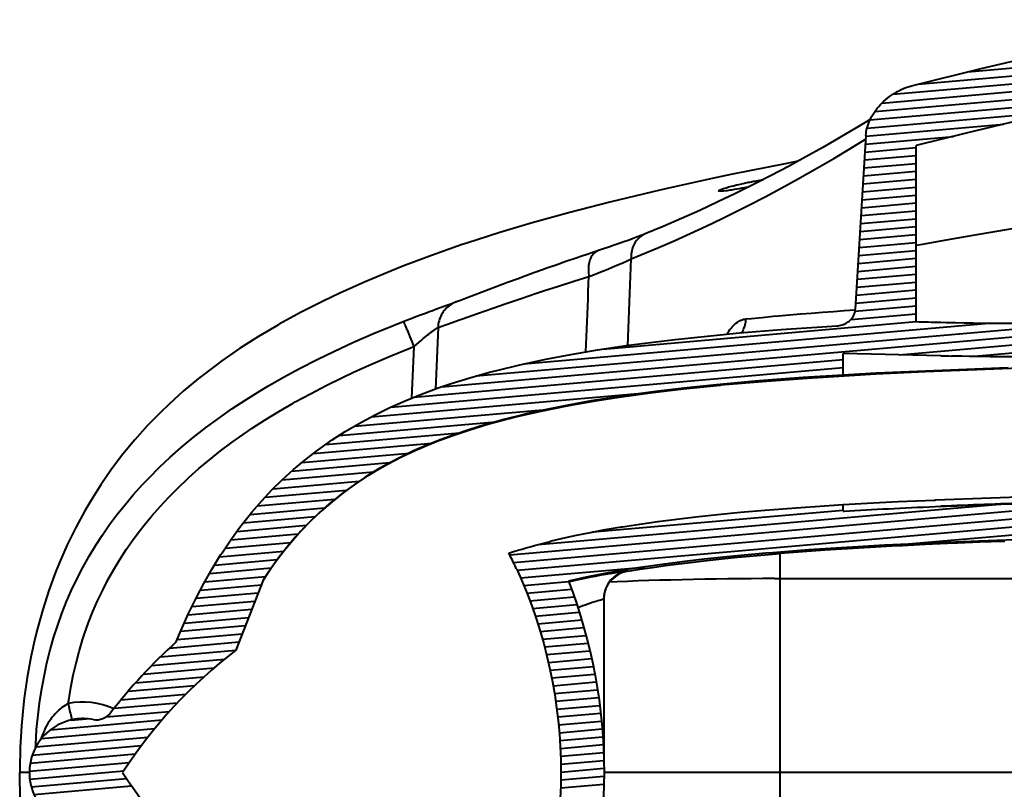
# Model space of a CAD drawing. Extents: x 0 to 14956, y 0 to 3188.
# Drawn here: x 550 to 744, y 1134 to 1286 of the extents above; entities that cross this region are included whole.
import ezdxf

# ---------------------------------------------------------------- set-up
doc = ezdxf.new("R2010")
doc.units = 0
doc.header["$MEASUREMENT"] = 0
doc.layers.add('Layer 1', color=7, linetype='Continuous', lineweight=0)

# ---------------------------------------------------------------- blocks, each defined once
blk = doc.blocks.new('Block_7')
at = {"layer": 'Layer 1', "color": 18, "lineweight": 40, "true_color": 0x000000}
for p, q in [((736.73, 1275.4), (832.17, 1283.75)), ((726.94, 1272.98), (817.4, 1280.9)), ((721.96, 1270.99), (803.41, 1278.11)), ((719.8, 1269.24), (790.14, 1275.39)), ((718.38, 1267.55), (777.59, 1272.73)), ((717.44, 1265.91), (765.72, 1270.13)), ((716.86, 1264.29), (754.49, 1267.58)), ((716.62, 1262.71), (743.87, 1265.09)), ((716.63, 1262.84), (714.54, 1228.54)), ((716.53, 1261.14), (733.89, 1262.66)), ((716.43, 1259.57), (726.55, 1260.45)), ((726.55, 1226.09), (726.55, 1260.83)), ((716.33, 1258), (726.55, 1258.89)), ((716.14, 1254.86), (726.55, 1255.77)), ((716.24, 1256.43), (726.55, 1257.33)), ((716.05, 1253.29), (726.55, 1254.21)), ((715.95, 1251.72), (726.55, 1252.65)), ((715.86, 1250.15), (726.55, 1251.08)), ((715.67, 1247.01), (726.55, 1247.96)), ((715.76, 1248.58), (726.55, 1249.52)), ((715.57, 1245.44), (726.55, 1246.4)), ((715.48, 1243.87), (726.55, 1244.84)), ((669.73, 1242.14), (668.85, 1241.82)), ((670.56, 1242.45), (669.73, 1242.14)), ((671.35, 1242.74), (670.56, 1242.45)), ((715.38, 1242.3), (726.55, 1243.27)), ((664.84, 1240.45), (662.74, 1239.75)), ((665.91, 1240.81), (664.84, 1240.45)), ((666.94, 1241.16), (665.91, 1240.81)), ((667.92, 1241.5), (666.94, 1241.16)), ((668.85, 1241.82), (667.92, 1241.5)), ((715.19, 1239.16), (726.55, 1240.15)), ((715.28, 1240.73), (726.55, 1241.71)), ((669.62, 1221.41), (670.31, 1238.46)), ((715.09, 1237.59), (726.55, 1238.59)), ((655.48, 1237.27), (653.65, 1236.62)), ((657.42, 1237.94), (655.48, 1237.27)), ((715, 1236.02), (726.55, 1237.03)), ((647.98, 1234.57), (645.87, 1233.79)), ((649.48, 1235.12), (647.98, 1234.57)), ((651.08, 1235.7), (649.48, 1235.12)), ((714.9, 1234.45), (726.55, 1235.46)), ((645.87, 1233.79), (637.25, 1230.52)), ((714.71, 1231.3), (726.55, 1232.34)), ((714.81, 1232.88), (726.55, 1233.9)), ((636.59, 1230.28), (636.02, 1230.07)), ((637.25, 1230.52), (636.59, 1230.28)), ((714.62, 1229.73), (726.55, 1230.78)), ((634.67, 1229.59), (635, 1229.7)), ((635.29, 1229.81), (635, 1229.7)), ((635.72, 1229.96), (635.29, 1229.81)), ((636.02, 1230.07), (635.72, 1229.96)), ((635.84, 1230), (635.78, 1229.98)), ((714.5, 1228.16), (726.55, 1229.22)), ((713.69, 1226.53), (726.55, 1227.65)), ((632.17, 1224.94), (631.65, 1212.79)), ((639.71, 1215.37), (758.84, 1225.79)), ((649.08, 1217.75), (740.91, 1225.79)), ((664.74, 1220.69), (726.55, 1226.09)), ((632.83, 1213.21), (758.07, 1224.16)), ((723.22, 1219.55), (758.07, 1222.6)), ((627.4, 1221.16), (626.97, 1211)), ((737.26, 1219.22), (758.07, 1221.04)), ((627.38, 1211.17), (712.15, 1218.59)), ((712.15, 1215.54), (712.15, 1219.83)), ((731.41, 1219.35), (712.15, 1219.83)), ((622.86, 1209.21), (712.15, 1217.02)), ((618.99, 1207.31), (673.19, 1212.05)), ((615.61, 1205.45), (653.62, 1208.78)), ((612.63, 1203.63), (643.52, 1206.33)), ((609.95, 1201.83), (636.41, 1204.15)), ((607.53, 1200.06), (630.92, 1202.11)), ((605.32, 1198.31), (626.45, 1200.15)), ((603.28, 1196.57), (622.69, 1198.26)), ((601.4, 1194.84), (619.45, 1196.42)), ((599.66, 1193.12), (616.61, 1194.61)), ((598.03, 1191.42), (614.08, 1192.82)), ((647.08, 1178.53), (807.95, 1192.6)), ((596.5, 1189.72), (611.82, 1191.07)), ((646.35, 1180.03), (769.23, 1190.78)), ((647.78, 1177.03), (807.17, 1190.97)), ((651.95, 1182.08), (742.25, 1189.98)), ((712.15, 1188.67), (712.15, 1189.98)), ((731.41, 1189.55), (731.41, 1189.65)), ((593.73, 1186.36), (607.9, 1187.6)), ((595.07, 1188.04), (609.77, 1189.32)), ((662.75, 1184.59), (712.15, 1188.91)), ((723.54, 1182.1), (806.42, 1189.35)), ((592.46, 1184.69), (606.18, 1185.89)), ((591.27, 1183.02), (604.59, 1184.18)), ((590.14, 1181.36), (603.11, 1182.49)), ((589.07, 1179.7), (601.74, 1180.81)), ((699.68, 1093.84), (699.68, 1180.32)), ((588.05, 1178.05), (600.45, 1179.14)), ((587.08, 1176.4), (599.26, 1177.47)), ((648.45, 1175.53), (672.89, 1177.66)), ((669.65, 1176.96), (669.65, 1176.94)), ((669.65, 1176.96), (669.65, 1176.85)), ((669.65, 1176.92), (669.65, 1176.86)), ((585.27, 1173.12), (597.3, 1174.17)), ((586.16, 1174.76), (598.13, 1175.81)), ((597.65, 1175.08), (592.27, 1161.23)), ((597.66, 1175.07), (597.62, 1175.01)), ((597.66, 1175.07), (597.62, 1175.01)), ((649.09, 1174.02), (657.94, 1174.79)), ((667.52, 1174.75), (666.05, 1174.69)), ((669.59, 1174.83), (667.52, 1174.75)), ((671.68, 1174.9), (669.59, 1174.83)), ((673.81, 1174.97), (671.68, 1174.9)), ((675.96, 1175.04), (673.81, 1174.97)), ((678.14, 1175.09), (675.96, 1175.04)), ((680.34, 1175.15), (678.14, 1175.09)), ((682.57, 1175.19), (680.34, 1175.15)), ((684.82, 1175.23), (682.57, 1175.19)), ((687.09, 1175.27), (684.82, 1175.23)), ((689.37, 1175.3), (687.09, 1175.27)), ((691.66, 1175.33), (689.37, 1175.3)), ((693.97, 1175.34), (691.66, 1175.33)), ((696.28, 1175.36), (693.97, 1175.34)), ((698.6, 1175.36), (696.28, 1175.36)), ((698.6, 1175.36), (766.36, 1175.36)), ((584.43, 1171.49), (596.67, 1172.56)), ((649.7, 1172.51), (658.51, 1173.28)), ((583.62, 1169.85), (596.04, 1170.94)), ((650.28, 1171), (659.05, 1171.77)), ((650.84, 1169.49), (659.57, 1170.25)), ((664.89, 1171.37), (664.89, 1140.64)), ((582.84, 1168.22), (595.41, 1169.32)), ((651.36, 1167.97), (660.06, 1168.73)), ((582.1, 1166.6), (594.78, 1167.71)), ((651.86, 1166.45), (660.53, 1167.21)), ((580.7, 1163.35), (593.53, 1164.47)), ((581.39, 1164.97), (594.16, 1166.09)), ((652.33, 1164.93), (660.98, 1165.69)), ((652.78, 1163.41), (661.39, 1164.16)), ((579.18, 1161.66), (592.9, 1162.86)), ((653.2, 1161.88), (661.79, 1162.64)), ((577.38, 1159.94), (592.27, 1161.24)), ((653.59, 1160.36), (662.16, 1161.11)), ((575.66, 1158.23), (590.05, 1159.48)), ((653.96, 1158.83), (662.51, 1159.58)), ((574.03, 1156.52), (587.96, 1157.74)), ((654.3, 1157.3), (662.83, 1158.04)), ((654.62, 1155.76), (663.13, 1156.51)), ((572.48, 1154.82), (586, 1156.01)), ((654.91, 1154.22), (663.41, 1154.97)), ((569.58, 1151.45), (582.41, 1152.57)), ((571, 1153.13), (584.15, 1154.28)), ((655.17, 1152.69), (663.67, 1153.43)), ((568.23, 1149.77), (580.75, 1150.86)), ((655.41, 1151.15), (663.9, 1151.89)), ((566.66, 1148.07), (579.18, 1149.16)), ((655.63, 1149.6), (664.11, 1150.34)), ((655.82, 1148.06), (664.29, 1148.8)), ((555.7, 1145.54), (577.7, 1147.47)), ((559.78, 1147.46), (562.71, 1147.72)), ((655.98, 1146.51), (664.45, 1147.25)), ((553.92, 1143.83), (576.28, 1145.78)), ((656.12, 1144.96), (664.59, 1145.7)), ((552.8, 1142.17), (574.93, 1144.1)), ((656.24, 1143.41), (664.71, 1144.15)), ((552.09, 1140.54), (573.65, 1142.43)), ((656.33, 1141.85), (664.8, 1142.6)), ((656.39, 1140.3), (664.87, 1141.04)), ((551.51, 1137.37), (571.26, 1139.1)), ((551.67, 1138.95), (572.43, 1140.76)), ((656.43, 1138.74), (664.92, 1139.48)), ((551.51, 1137.08), (549.6, 1137.08)), ((551.58, 1135.81), (570.15, 1137.44)), ((656.44, 1137.18), (664.94, 1137.92)), ((786.18, 1137.08), (664.95, 1137.08)), ((551.88, 1134.28), (570.67, 1135.92)), ((656.43, 1135.62), (664.94, 1136.36)), ((552.42, 1132.76), (571.68, 1134.45)), ((656.4, 1134.05), (664.92, 1134.8))]:
    blk.add_line(p, q, dxfattribs=at)
for points in [[(725.92, 1272.73), (739.36, 1276.04), (751.24, 1278.84)], [(842.45, 1285.69), (830.8, 1283.49), (819.16, 1281.24), (807.53, 1278.94), (795.91, 1276.58), (784.3, 1274.16), (778.51, 1272.93), (766.92, 1270.4), (755.36, 1267.79), (746.83, 1265.8), (736.44, 1263.3), (726.55, 1260.83)], [(716.63, 1262.84), (716.66, 1263.21), (716.71, 1263.58), (716.78, 1263.97), (716.88, 1264.35), (716.99, 1264.74), (717.12, 1265.14), (717.28, 1265.54), (717.45, 1265.93), (717.62, 1266.28), (717.83, 1266.68), (718.06, 1267.07), (718.31, 1267.45), (718.58, 1267.83), (718.87, 1268.21), (719.18, 1268.58), (719.51, 1268.94), (719.74, 1269.18), (720.1, 1269.53), (720.48, 1269.87), (720.87, 1270.19), (721.27, 1270.5), (721.68, 1270.8), (722.11, 1271.08), (722.55, 1271.34), (722.59, 1271.37), (722.69, 1271.43), (723.14, 1271.67), (723.59, 1271.89), (724.05, 1272.1), (724.52, 1272.29), (724.98, 1272.45), (725.45, 1272.6), (725.92, 1272.73)], [(717.49, 1266.01), (714.84, 1264.4), (711.51, 1262.43), (708.15, 1260.49), (704.76, 1258.6), (701.35, 1256.74), (697.9, 1254.92), (694.43, 1253.14), (690.92, 1251.4), (687.4, 1249.71), (683.84, 1248.06), (680.25, 1246.46), (676.63, 1244.9), (673.05, 1243.41)], [(670.31, 1238.46), (672.23, 1239.25), (675.54, 1240.65), (678.78, 1242.06), (681.96, 1243.49), (685.12, 1244.96), (688.28, 1246.48), (691.44, 1248.04), (693.55, 1249.11), (696.72, 1250.75), (699.91, 1252.45), (703.11, 1254.2), (705.1, 1255.31), (707.07, 1256.43), (710.27, 1258.29), (713.44, 1260.18), (716.58, 1262.09)], [(703.18, 1257.74), (700.7, 1257.26), (689.97, 1255.12), (686.31, 1254.35), (676.81, 1252.26), (674.55, 1251.74), (666.06, 1249.7), (658.16, 1247.66), (650.73, 1245.58), (644.39, 1243.69), (637.87, 1241.59), (636.97, 1241.29), (630.91, 1239.17), (625.2, 1237.02), (622.99, 1236.15), (617.76, 1233.96), (612.82, 1231.74), (609.5, 1230.15), (605.05, 1227.88), (600.85, 1225.58), (600.67, 1225.47), (596.73, 1223.13), (593.01, 1220.76), (589.5, 1218.34), (588.1, 1217.32), (584.9, 1214.86), (581.89, 1212.36), (579.08, 1209.83), (577.44, 1208.25), (574.82, 1205.56), (572.32, 1202.78), (569.97, 1199.93), (567.73, 1196.97), (565.62, 1193.91), (563.62, 1190.75), (562.45, 1188.77), (560.66, 1185.46), (559, 1182.06), (557.46, 1178.58), (556.67, 1176.62), (555.35, 1173), (554.15, 1169.29), (553.09, 1165.49), (552.66, 1163.77), (551.79, 1159.85), (551.07, 1155.84), (550.49, 1151.74), (550.34, 1150.52), (549.95, 1146.31), (549.7, 1142.02), (549.6, 1137.66), (549.6, 1137.08)], [(693.22, 1253.55), (693.42, 1253.59), (693.73, 1253.65), (694.04, 1253.71), (694.15, 1253.74), (694.46, 1253.8), (694.77, 1253.85), (695.08, 1253.91), (695.39, 1253.96), (695.7, 1254.01), (696.01, 1254.06), (696.33, 1254.11)], [(687.55, 1251.9), (687.56, 1251.93), (687.58, 1251.95), (687.63, 1252), (687.66, 1252.02), (687.8, 1252.09), (687.8, 1252.09), (687.99, 1252.17), (688.31, 1252.29), (688.52, 1252.37), (689.04, 1252.53), (689.23, 1252.59), (689.51, 1252.67), (690.09, 1252.82), (690.49, 1252.93), (691.06, 1253.07), (691.54, 1253.18), (692.12, 1253.32), (692.64, 1253.43), (693.22, 1253.55)], [(693.22, 1252.64), (692.69, 1252.53), (692.13, 1252.42), (691.64, 1252.32), (691.07, 1252.22), (690.66, 1252.15), (690.09, 1252.06), (689.8, 1252.01), (689.23, 1251.93), (689.02, 1251.91), (688.52, 1251.85), (688.23, 1251.83), (687.99, 1251.82), (687.8, 1251.82), (687.78, 1251.82), (687.66, 1251.84), (687.64, 1251.84), (687.59, 1251.86), (687.56, 1251.88), (687.55, 1251.9)], [(726.55, 1241.19), (728.19, 1241.48), (731.45, 1242.06), (734.78, 1242.64), (738.18, 1243.22), (741.66, 1243.81), (745.19, 1244.4), (748.76, 1244.99), (752.39, 1245.57), (756.01, 1246.16), (759.65, 1246.73), (763.29, 1247.3), (766.86, 1247.85), (770.36, 1248.38), (773.8, 1248.89), (777.15, 1249.39)], [(673.05, 1243.41), (672.8, 1243.3), (672.55, 1243.17), (672.32, 1243.02), (672.09, 1242.85), (672.07, 1242.84), (671.85, 1242.65), (671.65, 1242.46), (671.46, 1242.25), (671.28, 1242.02), (671.11, 1241.78), (670.96, 1241.52), (670.95, 1241.51), (670.82, 1241.24), (670.69, 1240.96), (670.59, 1240.66), (670.49, 1240.36), (670.43, 1240.07), (670.37, 1239.74), (670.33, 1239.41), (670.31, 1239.08), (670.3, 1238.73), (670.31, 1238.46)], [(673.05, 1243.41), (672.77, 1243.3), (672.44, 1243.16), (672.09, 1243.03), (671.72, 1242.89), (671.35, 1242.74)], [(663.82, 1240.11), (663.63, 1240.04), (663.45, 1239.95), (663.3, 1239.86), (663.14, 1239.73), (662.97, 1239.59), (662.85, 1239.47), (662.7, 1239.29), (662.56, 1239.1), (662.43, 1238.89), (662.31, 1238.66), (662.21, 1238.4), (662.17, 1238.32), (662.08, 1238.04), (662, 1237.74), (661.94, 1237.44), (661.89, 1237.11), (661.86, 1236.78), (661.85, 1236.41), (661.85, 1236.04), (661.88, 1235.66), (661.92, 1235.26), (661.96, 1235.02)], [(662.74, 1239.75), (661.62, 1239.37), (660.53, 1239.01), (659.46, 1238.64), (657.42, 1237.94)], [(661.96, 1235.02), (662.33, 1235.16), (663.17, 1235.49), (664.01, 1235.82), (664.85, 1236.15), (665.69, 1236.48), (666.53, 1236.82), (667, 1237.01), (667.83, 1237.36), (668.67, 1237.72), (669.49, 1238.08), (670.31, 1238.46)], [(653.65, 1236.62), (652.77, 1236.31), (651.08, 1235.7)], [(632.17, 1224.94), (633.62, 1225.45), (634.03, 1225.59), (636.44, 1226.45), (637.03, 1226.66), (639.99, 1227.71), (642.96, 1228.76), (645.62, 1229.68), (648.6, 1230.69), (651.58, 1231.69), (652.97, 1232.15), (655.96, 1233.12), (658.96, 1234.08), (661.96, 1235.02)], [(661.38, 1220.15), (661.44, 1221.63), (661.5, 1223.12), (661.55, 1224.61), (661.61, 1226.1), (661.67, 1227.58), (661.73, 1229.07), (661.78, 1230.56), (661.84, 1232.05), (661.9, 1233.54), (661.96, 1235.02)], [(625.32, 1226.14), (625.94, 1226.38), (626.87, 1226.74), (627.8, 1227.1), (628.73, 1227.45), (629.67, 1227.79), (630.6, 1228.14), (630.92, 1228.25), (631.85, 1228.59), (632.79, 1228.93), (633.73, 1229.26), (634.67, 1229.59)], [(635.78, 1229.98), (635.48, 1229.86), (635.19, 1229.73), (634.91, 1229.58), (634.89, 1229.56), (634.61, 1229.39), (634.35, 1229.21), (634.1, 1229.01), (633.86, 1228.79), (633.64, 1228.56), (633.43, 1228.31), (633.41, 1228.29), (633.21, 1228.04), (633.03, 1227.77), (632.87, 1227.49), (632.72, 1227.2), (632.58, 1226.9), (632.58, 1226.88), (632.46, 1226.57), (632.37, 1226.26), (632.29, 1225.94), (632.23, 1225.61), (632.19, 1225.28), (632.19, 1225.27), (632.17, 1224.94)], [(692.94, 1226.63), (694.02, 1226.74), (696.18, 1226.94), (698.34, 1227.14), (699.41, 1227.23), (701.57, 1227.42), (703.73, 1227.6), (705.89, 1227.78), (708.05, 1227.94), (710.21, 1228.1), (712.37, 1228.26), (714.53, 1228.41)], [(710.92, 1225.25), (711.11, 1225.27), (711.4, 1225.31), (711.68, 1225.37), (711.96, 1225.44), (712.22, 1225.53), (712.46, 1225.63), (712.71, 1225.76), (712.94, 1225.9), (713.16, 1226.05), (713.37, 1226.21), (713.41, 1226.25), (713.6, 1226.43), (713.77, 1226.62), (713.93, 1226.83), (714.07, 1227.04), (714.19, 1227.26), (714.3, 1227.48), (714.39, 1227.72), (714.41, 1227.81), (714.48, 1228.05), (714.52, 1228.29), (714.54, 1228.54)], [(689.2, 1223.62), (689.33, 1223.84), (689.56, 1224.19), (689.8, 1224.52), (690.04, 1224.83), (690.23, 1225.05), (690.47, 1225.31), (690.72, 1225.54), (690.96, 1225.75), (690.97, 1225.76), (691.22, 1225.95), (691.46, 1226.11), (691.7, 1226.24), (691.94, 1226.36), (691.99, 1226.38), (692.23, 1226.48), (692.47, 1226.55), (692.71, 1226.6), (692.94, 1226.63)], [(692.09, 1223.88), (692.23, 1224.11), (692.38, 1224.36), (692.5, 1224.62), (692.61, 1224.9), (692.71, 1225.17), (692.71, 1225.2), (692.79, 1225.48), (692.85, 1225.76), (692.9, 1226.05), (692.93, 1226.34), (692.94, 1226.63)], [(552.73, 1142.03), (552.76, 1142.64), (552.95, 1145.58), (553.23, 1148.46), (553.59, 1151.28), (554.02, 1154.03), (554.54, 1156.71), (554.99, 1158.76), (555.64, 1161.34), (556.37, 1163.88), (557.05, 1166), (557.92, 1168.45), (558.87, 1170.84), (559.77, 1172.93), (560.87, 1175.25), (562.04, 1177.53), (563.29, 1179.77), (564.63, 1181.98), (565.86, 1183.87), (567.35, 1186.02), (568.93, 1188.13), (570.27, 1189.82), (572.01, 1191.88), (573.84, 1193.92), (575.2, 1195.35), (577.2, 1197.34), (579.3, 1199.32), (581.5, 1201.26), (583.81, 1203.19), (586.22, 1205.08), (586.3, 1205.14), (588.82, 1207), (591.45, 1208.85), (594.21, 1210.66), (597.09, 1212.46), (598.61, 1213.37), (601.7, 1215.14), (604.94, 1216.89), (608.34, 1218.64), (611.72, 1220.28), (615.48, 1222.01), (619.41, 1223.72), (623.51, 1225.42), (625.32, 1226.14)], [(580.5, 1162.86), (581.43, 1165.08), (582.95, 1168.45), (584.5, 1171.64), (585.97, 1174.43), (587.6, 1177.3), (589.27, 1180.03), (589.54, 1180.45), (591.28, 1183.03), (593.07, 1185.5), (594.92, 1187.85), (595.43, 1188.47), (597.38, 1190.71), (599.39, 1192.86), (601.48, 1194.92), (603.65, 1196.89), (605.9, 1198.78), (608.22, 1200.58), (608.9, 1201.08), (611.31, 1202.77), (613.82, 1204.38), (616.45, 1205.93), (617.04, 1206.26), (619.78, 1207.72), (622.66, 1209.12), (625.69, 1210.47), (625.71, 1210.48), (628.89, 1211.77), (632.23, 1213), (634.75, 1213.86), (638.44, 1215.01), (642.34, 1216.1), (644.02, 1216.54), (648.29, 1217.58), (652.84, 1218.57), (653.43, 1218.69), (658.39, 1219.63), (663.65, 1220.52), (669.29, 1221.36), (672.48, 1221.79), (678.98, 1222.58), (685.94, 1223.32), (691.67, 1223.85), (699.92, 1224.51), (708.9, 1225.13), (710.92, 1225.25)], [(625.32, 1226.14), (625.33, 1226.14), (625.34, 1226.12), (625.36, 1226.09), (625.38, 1226.05), (625.44, 1225.93), (625.51, 1225.77), (625.6, 1225.56), (625.71, 1225.31), (625.83, 1225.03), (625.97, 1224.7), (626.07, 1224.45), (626.28, 1223.95), (626.43, 1223.59), (626.63, 1223.09), (626.81, 1222.65), (627.01, 1222.15), (627.2, 1221.66), (627.4, 1221.16)], [(627.4, 1221.16), (627.44, 1221.2), (627.9, 1221.6), (628.36, 1222), (628.82, 1222.4), (629.27, 1222.77), (629.74, 1223.15), (630.22, 1223.53), (630.37, 1223.65), (630.85, 1224.02), (630.93, 1224.08), (631.42, 1224.44), (631.87, 1224.76), (631.99, 1224.84), (632.17, 1224.94)], [(731.41, 1225.97), (732.51, 1225.94), (734.24, 1225.9), (734.34, 1225.89), (736.06, 1225.86), (737.79, 1225.83), (739.51, 1225.8), (741.23, 1225.78), (741.74, 1225.78), (743.47, 1225.77), (745.19, 1225.77), (746.91, 1225.77), (748.64, 1225.77)], [(559.19, 1150.69), (559.29, 1151.38), (559.7, 1153.86), (560.18, 1156.3), (560.73, 1158.67), (561.34, 1161), (562.02, 1163.26), (562.41, 1164.46), (563.2, 1166.68), (564.06, 1168.86), (564.98, 1171), (565.98, 1173.09), (567.03, 1175.14), (568.16, 1177.15), (569.36, 1179.15), (570.64, 1181.12), (572, 1183.06), (573.43, 1184.98), (574.15, 1185.89), (575.69, 1187.77), (577.32, 1189.62), (579.04, 1191.46), (580.85, 1193.28), (582.75, 1195.08), (582.98, 1195.3), (584.98, 1197.08), (587.08, 1198.83), (589.27, 1200.57), (591.55, 1202.28), (593.06, 1203.36), (595.52, 1205.04), (598.08, 1206.71), (600.76, 1208.35), (603.58, 1209.99), (604, 1210.23), (606.98, 1211.85), (610.08, 1213.47), (613.34, 1215.07), (615.51, 1216.09), (619.06, 1217.69), (622.75, 1219.28), (626.61, 1220.85), (627.4, 1221.16)], [(748.64, 1219.16), (747.21, 1219.15), (745.7, 1219.15), (744.19, 1219.15), (742.68, 1219.16), (741.18, 1219.17), (740.12, 1219.18), (738.61, 1219.2), (737.1, 1219.22), (735.59, 1219.25), (734.08, 1219.28), (733.54, 1219.3)], [(748.62, 1216.95), (738.51, 1216.59), (728.4, 1216.17), (718.62, 1215.7), (708.19, 1215.09), (705.03, 1214.88), (696.16, 1214.23), (688.02, 1213.52), (687.88, 1213.5), (680.66, 1212.76), (674.06, 1211.98), (667.92, 1211.13), (663.17, 1210.39), (657.93, 1209.47), (657.25, 1209.34), (652.47, 1208.37), (648.02, 1207.35), (645.97, 1206.84), (641.98, 1205.76), (638.25, 1204.63), (635.12, 1203.57), (631.83, 1202.35), (628.73, 1201.07), (627.81, 1200.67), (624.94, 1199.32), (622.22, 1197.92), (619.64, 1196.45), (618.21, 1195.57), (615.79, 1193.98), (613.48, 1192.3), (611.27, 1190.55), (609.14, 1188.71), (607.08, 1186.76), (605.1, 1184.71), (603.89, 1183.36), (602.04, 1181.16), (600.25, 1178.83), (598.52, 1176.38), (597.66, 1175.07)], [(744.69, 1216.95), (743, 1216.89), (739.75, 1216.78), (736.49, 1216.66), (734.93, 1216.6), (731.67, 1216.48), (728.42, 1216.34), (725.16, 1216.2), (721.91, 1216.05), (718.66, 1215.89), (715.4, 1215.72), (712.15, 1215.54)], [(712.15, 1215.54), (704.25, 1215.04), (696.41, 1214.45), (694.02, 1214.26), (687.11, 1213.63), (680.7, 1212.96), (675.72, 1212.38), (670.22, 1211.65), (665.05, 1210.88), (662.39, 1210.44), (657.84, 1209.63), (653.58, 1208.77), (649.56, 1207.88), (649.16, 1207.78), (645.43, 1206.85), (641.93, 1205.88), (640.67, 1205.51), (637.46, 1204.5), (634.42, 1203.45), (632.79, 1202.84), (629.99, 1201.72), (627.33, 1200.56), (624.81, 1199.36), (622.41, 1198.11), (620.12, 1196.82), (619.9, 1196.69), (617.7, 1195.33), (615.59, 1193.91), (613.56, 1192.44), (611.6, 1190.88), (611.31, 1190.64), (609.41, 1189), (607.58, 1187.3), (605.82, 1185.52), (604.11, 1183.66), (602.46, 1181.72), (602.26, 1181.47), (600.68, 1179.44), (599.15, 1177.32), (597.65, 1175.08), (597.65, 1175.08)], [(712.15, 1189.98), (715.69, 1190.18), (719.33, 1190.38), (722.98, 1190.56), (726.63, 1190.72), (730.27, 1190.88), (730.38, 1190.89), (734.03, 1191.03), (737.68, 1191.17), (741.32, 1191.31), (744.97, 1191.43), (748.62, 1191.55)], [(654.3, 1182.78), (656.83, 1183.37), (659.48, 1183.94), (662.26, 1184.5), (665.19, 1185.03), (668.32, 1185.56), (668.61, 1185.61), (672.01, 1186.13), (675.57, 1186.63), (679.33, 1187.12), (683.07, 1187.56), (687.36, 1188.02), (691.88, 1188.46), (696.69, 1188.88), (697.6, 1188.95), (702.86, 1189.36), (708.46, 1189.75), (712.15, 1189.98)], [(712.15, 1188.67), (712.31, 1188.68), (713.39, 1188.74), (714.47, 1188.8), (715.56, 1188.87), (716.66, 1188.93), (717.76, 1188.99), (718.87, 1189.05), (719.98, 1189.11), (721.1, 1189.17), (722.23, 1189.22), (723.36, 1189.28), (724.5, 1189.33), (725.65, 1189.39), (726.8, 1189.44), (727.96, 1189.5), (729.13, 1189.55), (730.3, 1189.6), (731.41, 1189.65)], [(766.09, 1183.61), (763.37, 1183.54), (752.51, 1183.23), (749.79, 1183.15), (738.93, 1182.77), (729.72, 1182.39), (720.39, 1181.94), (711.79, 1181.44), (705.36, 1181.02), (698.24, 1180.47), (696.88, 1180.36), (690.57, 1179.79), (684.72, 1179.18), (680.92, 1178.74), (675.92, 1178.1), (671.25, 1177.42), (669.16, 1177.08), (665.13, 1176.38), (661.4, 1175.66), (657.9, 1174.89)], [(646.16, 1180.4), (646.26, 1180.44), (647.08, 1180.69), (647.89, 1180.94), (647.94, 1180.96), (648.76, 1181.2), (649.58, 1181.43), (650.39, 1181.66), (651.21, 1181.89), (651.98, 1182.09), (652.81, 1182.3), (653.54, 1182.49), (654.36, 1182.69)], [(744.04, 1182.72), (743.58, 1182.7), (739.14, 1182.54), (734.7, 1182.36), (732.76, 1182.27), (728.32, 1182.08), (723.88, 1181.86), (721.84, 1181.76), (717.41, 1181.52), (712.97, 1181.26), (708.54, 1180.97), (704.11, 1180.66), (699.68, 1180.32)], [(669.65, 1176.85), (672.03, 1177.23), (674.5, 1177.59), (677.06, 1177.95), (679.73, 1178.3), (682.53, 1178.64), (684.11, 1178.82), (684.63, 1178.88), (687.63, 1179.21), (690.64, 1179.51), (693.65, 1179.8), (696.66, 1180.07), (699.68, 1180.32)], [(657.95, 1174.76), (659.05, 1175.01), (660.22, 1175.26), (661.22, 1175.47), (662.39, 1175.71), (663.23, 1175.87), (664.4, 1176.09), (665.32, 1176.26), (666.18, 1176.41), (666.95, 1176.54), (667.64, 1176.66), (668.24, 1176.76), (668.74, 1176.83), (668.95, 1176.87), (669.13, 1176.9), (669.29, 1176.92), (669.42, 1176.94), (669.52, 1176.95), (669.59, 1176.96), (669.62, 1176.96), (669.63, 1176.96), (669.64, 1176.96), (669.65, 1176.96)], [(666.01, 1174.64), (665.84, 1174.41), (665.76, 1174.29), (665.62, 1174.05), (665.46, 1173.76), (665.33, 1173.47), (665.21, 1173.16), (665.11, 1172.86), (665.03, 1172.54), (664.96, 1172.22), (664.93, 1172.02), (664.9, 1171.69), (664.89, 1171.37)], [(666.05, 1174.69), (666.05, 1174.69), (666.04, 1174.68), (666.04, 1174.68), (666.04, 1174.68), (666.03, 1174.67), (666.03, 1174.67), (666.02, 1174.66), (666.02, 1174.65), (666.02, 1174.65), (666.01, 1174.64), (666.01, 1174.64)], [(659.77, 1169.65), (659.78, 1169.65), (660.28, 1169.85), (660.79, 1170.04), (661.24, 1170.2), (661.75, 1170.39), (662.12, 1170.51), (662.63, 1170.69), (662.89, 1170.77), (663.4, 1170.94), (663.73, 1171.04), (664.03, 1171.13), (664.29, 1171.21), (664.5, 1171.27), (664.67, 1171.32), (664.79, 1171.35), (664.83, 1171.36), (664.86, 1171.37), (664.88, 1171.37), (664.88, 1171.37), (664.89, 1171.37)], [(559.19, 1150.69), (558.87, 1150.52), (558.55, 1150.34), (558.24, 1150.13), (557.92, 1149.9), (557.6, 1149.65), (557.29, 1149.37), (557.25, 1149.34), (556.94, 1149.03), (556.63, 1148.71), (556.33, 1148.37), (556.04, 1148), (555.75, 1147.61), (555.74, 1147.59), (555.45, 1147.18), (555.18, 1146.74), (554.92, 1146.29), (554.66, 1145.82), (554.57, 1145.64), (554.34, 1145.14), (554.11, 1144.63), (553.9, 1144.1), (553.72, 1143.57)], [(559.19, 1150.69), (559.24, 1150.43), (559.31, 1150.11), (559.38, 1149.79), (559.39, 1149.73), (559.46, 1149.41), (559.53, 1149.09), (559.6, 1148.77), (559.67, 1148.45), (559.75, 1148.13), (559.82, 1147.81), (559.89, 1147.49)], [(549.7, 1132.13), (549.6, 1136.5), (549.6, 1137.08)]]:
    blk.add_lwpolyline(points, dxfattribs=at)
for points in [[(693.22, 1252.64), (693.33, 1252.66), (693.45, 1252.68), (693.56, 1252.71)], [(726.55, 1226.09), (728.17, 1226.05), (729.79, 1226.01), (731.41, 1225.97)], [(731.41, 1219.36), (732.12, 1219.33), (732.83, 1219.31), (733.54, 1219.3)], [(748.62, 1190.28), (742.88, 1190.1), (737.14, 1189.89), (731.41, 1189.65)], [(748.64, 1190.2), (742.89, 1190.01), (737.15, 1189.8), (731.41, 1189.55)], [(654.36, 1182.69), (654.34, 1182.72), (654.32, 1182.75), (654.3, 1182.78)], [(647.54, 1177.55), (647.09, 1178.51), (646.63, 1179.46), (646.16, 1180.4)], [(647.7, 1177.23), (647.65, 1177.34), (647.59, 1177.44), (647.54, 1177.55)], [(647.7, 1177.23), (659.36, 1151.73), (659.36, 1122.42), (647.7, 1096.93)], [(669.65, 1176.96), (666.9, 1176.52), (664.89, 1174.15), (664.89, 1171.37)], [(669.65, 1176.85), (668.22, 1176.61), (666.93, 1175.84), (666.05, 1174.69)], [(657.9, 1174.89), (667.3, 1150.56), (667.3, 1123.6), (657.9, 1099.26)], [(580.5, 1162.86), (575.76, 1158.6), (571.42, 1153.92), (567.53, 1148.87)], [(592.27, 1161.23), (583.49, 1154.52), (575.93, 1146.35), (569.91, 1137.08)], [(568.16, 1149.67), (565.36, 1150.98), (562.21, 1151.33), (559.19, 1150.69)], [(564.1, 1147.56), (565.4, 1147.32), (566.72, 1147.82), (567.53, 1148.87)], [(560.48, 1147.6), (556.69, 1146.99), (553.52, 1144.39), (552.18, 1140.8)], [(564.1, 1147.56), (562.91, 1147.78), (561.68, 1147.79), (560.48, 1147.6)], [(552.18, 1140.8), (550.84, 1137.2), (551.54, 1133.16), (554, 1130.22)], [(569.91, 1137.08), (575.93, 1127.8), (583.49, 1119.63), (592.27, 1112.92)]]:
    blk.add_open_spline(points, degree=3, dxfattribs=at)
blk = doc.blocks.new('Block_6')
at = {"layer": 'Layer 1'}
blk.add_blockref('Block_7', (0, 0), dxfattribs=at)

msp = doc.modelspace()

# ---------------------------------------------------------------- block references
at = {"layer": 'Layer 1'}
msp.add_blockref('Block_6', (0, 0), dxfattribs=at)

doc.saveas('drawing.dxf')
